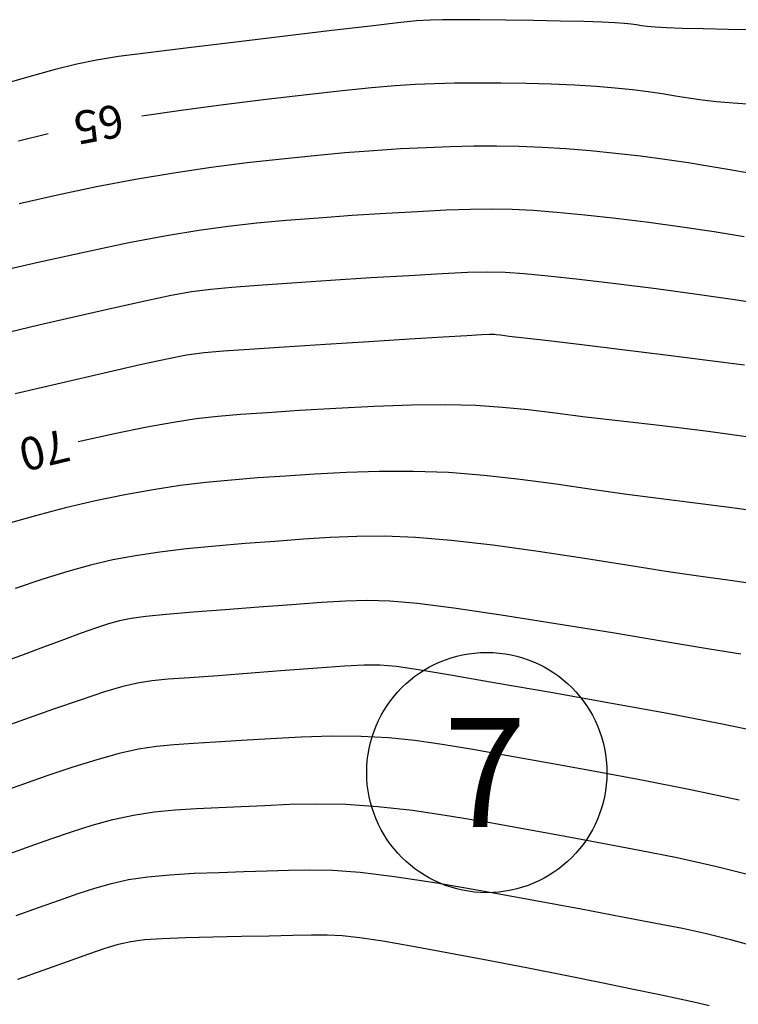
# Model space of a CAD drawing. Units: millimetres. Extents: x 570693 to 572856, y 4536157 to 4537328.
# Drawn here: x 571296 to 571328, y 4536491 to 4536536 of the extents above; entities that cross this region are included whole.
import ezdxf

# ---------------------------------------------------------------- set-up
doc = ezdxf.new("R2010")
doc.units = ezdxf.units.MM
doc.linetypes.add('DUZ', pattern=[500, 500])
doc.styles.get("Standard").update_dxf_attribs({"font": 'arial.ttf'})

msp = doc.modelspace()

# ---------------------------------------------------------------- linework, layer by layer
at = {"color": 9, "linetype": 'DUZ'}
for p, q in [((571313.74, 4536535.578), (571312.892, 4536535.489)), ((571314.363, 4536535.622), (571313.74, 4536535.578)), ((571314.942, 4536535.637), (571314.363, 4536535.622)), ((571315.658, 4536535.634), (571314.942, 4536535.637)), ((571316.643, 4536535.624), (571315.658, 4536535.634)), ((571317.827, 4536535.611), (571316.643, 4536535.624)), ((571319.093, 4536535.594), (571317.827, 4536535.611)), ((571320.322, 4536535.574), (571319.093, 4536535.594)), ((571321.395, 4536535.551), (571320.322, 4536535.574)), ((571322.221, 4536535.524), (571321.395, 4536535.551)), ((571309.86, 4536535.135), (571307.726, 4536534.882)), ((571311.636, 4536535.344), (571309.86, 4536535.135)), ((571312.892, 4536535.489), (571311.636, 4536535.344)), ((571322.825, 4536535.495), (571322.221, 4536535.524)), ((571323.257, 4536535.464), (571322.825, 4536535.495)), ((571323.569, 4536535.431), (571323.257, 4536535.464)), ((571323.812, 4536535.397), (571323.569, 4536535.431)), ((571324.038, 4536535.362), (571323.812, 4536535.397)), ((571324.304, 4536535.327), (571324.038, 4536535.362)), ((571324.665, 4536535.293), (571324.304, 4536535.327)), ((571325.18, 4536535.262), (571324.665, 4536535.293)), ((571325.905, 4536535.235), (571325.18, 4536535.262)), ((571326.87, 4536535.212), (571325.905, 4536535.235)), ((571328.008, 4536535.192), (571326.87, 4536535.212)), ((571329.221, 4536535.171), (571328.008, 4536535.192)), ((571307.726, 4536534.882), (571305.461, 4536534.611)), ((571303.295, 4536534.349), (571301.457, 4536534.122)), ((571305.461, 4536534.611), (571303.295, 4536534.349)), ((571299.085, 4536533.786), (571298.19, 4536533.602)), ((571300.102, 4536533.945), (571299.085, 4536533.786)), ((571301.457, 4536534.122), (571300.102, 4536533.945)), ((571297.197, 4536533.35), (571295.889, 4536532.988)), ((571298.19, 4536533.602), (571297.197, 4536533.35)), ((571295.889, 4536532.988), (571294.118, 4536532.489)), ((571313.008, 4536529.717), (571311.774, 4536529.637)), ((571314.175, 4536529.776), (571313.008, 4536529.717)), ((571315.288, 4536529.817), (571314.175, 4536529.776)), ((571316.359, 4536529.841), (571315.288, 4536529.817)), ((571317.405, 4536529.845), (571316.359, 4536529.841)), ((571318.445, 4536529.828), (571317.405, 4536529.845)), ((571319.497, 4536529.788), (571318.445, 4536529.828)), ((571320.58, 4536529.722), (571319.497, 4536529.788)), ((571321.705, 4536529.631), (571320.58, 4536529.722)), ((571307.568, 4536529.258), (571305.986, 4536529.077)), ((571309.064, 4536529.409), (571307.568, 4536529.258)), ((571310.463, 4536529.535), (571309.064, 4536529.409)), ((571311.774, 4536529.637), (571310.463, 4536529.535)), ((571322.853, 4536529.516), (571321.705, 4536529.631)), ((571323.999, 4536529.384), (571322.853, 4536529.516)), ((571325.117, 4536529.237), (571323.999, 4536529.384)), ((571326.181, 4536529.081), (571325.117, 4536529.237)), ((571304.333, 4536528.863), (571302.622, 4536528.611)), ((571305.986, 4536529.077), (571304.333, 4536528.863)), ((571327.172, 4536528.921), (571326.181, 4536529.081)), ((571328.094, 4536528.763), (571327.172, 4536528.921)), ((571302.622, 4536528.611), (571300.868, 4536528.316)), ((571328.961, 4536528.616), (571328.094, 4536528.763)), ((571299.087, 4536527.978), (571297.303, 4536527.605)), ((571300.868, 4536528.316), (571299.087, 4536527.978)), ((571297.303, 4536527.605), (571295.545, 4536527.209)), ((571309.249, 4536526.557), (571307.777, 4536526.442)), ((571310.791, 4536526.666), (571309.249, 4536526.557)), ((571312.33, 4536526.764), (571310.791, 4536526.666)), ((571313.792, 4536526.846), (571312.33, 4536526.764)), ((571315.103, 4536526.909), (571313.792, 4536526.846)), ((571316.217, 4536526.949), (571315.103, 4536526.909)), ((571317.194, 4536526.962), (571316.217, 4536526.949)), ((571318.121, 4536526.945), (571317.194, 4536526.962)), ((571319.085, 4536526.895), (571318.121, 4536526.945)), ((571320.173, 4536526.808), (571319.085, 4536526.895)), ((571321.447, 4536526.684), (571320.173, 4536526.808)), ((571322.868, 4536526.527), (571321.447, 4536526.684)), ((571324.371, 4536526.344), (571322.868, 4536526.527)), ((571305.117, 4536526.175), (571303.769, 4536525.989)), ((571306.422, 4536526.319), (571305.117, 4536526.175)), ((571307.777, 4536526.442), (571306.422, 4536526.319)), ((571325.892, 4536526.14), (571324.371, 4536526.344)), ((571327.366, 4536525.924), (571325.892, 4536526.14)), ((571302.286, 4536525.741), (571300.574, 4536525.413)), ((571303.769, 4536525.989), (571302.286, 4536525.741)), ((571328.739, 4536525.701), (571327.366, 4536525.924)), ((571300.574, 4536525.413), (571298.58, 4536524.994)), ((571298.58, 4536524.994), (571296.413, 4536524.514)), ((571296.413, 4536524.514), (571294.222, 4536524.012)), ((571313.408, 4536523.916), (571311.652, 4536523.811)), ((571314.918, 4536524.001), (571313.408, 4536523.916)), ((571316.075, 4536524.057), (571314.918, 4536524.001)), ((571316.983, 4536524.079), (571316.075, 4536524.057)), ((571317.797, 4536524.062), (571316.983, 4536524.079)), ((571318.673, 4536524.001), (571317.797, 4536524.062)), ((571319.766, 4536523.894), (571318.673, 4536524.001)), ((571321.188, 4536523.738), (571319.766, 4536523.894)), ((571305.284, 4536523.383), (571304.317, 4536523.289)), ((571306.491, 4536523.474), (571305.284, 4536523.383)), ((571308.035, 4536523.58), (571306.491, 4536523.474)), ((571309.808, 4536523.696), (571308.035, 4536523.58)), ((571311.652, 4536523.811), (571309.808, 4536523.696)), ((571322.873, 4536523.54), (571321.188, 4536523.738)), ((571324.711, 4536523.31), (571322.873, 4536523.54)), ((571302.509, 4536523.003), (571301.372, 4536522.767)), ((571303.442, 4536523.17), (571302.509, 4536523.003)), ((571304.317, 4536523.289), (571303.442, 4536523.17)), ((571326.592, 4536523.059), (571324.711, 4536523.31)), ((571328.406, 4536522.796), (571326.592, 4536523.059)), ((571301.372, 4536522.767), (571299.927, 4536522.446)), ((571330.06, 4536522.531), (571328.406, 4536522.796)), ((571298.247, 4536522.064), (571296.452, 4536521.648)), ((571299.927, 4536522.446), (571298.247, 4536522.064)), ((571296.452, 4536521.648), (571294.661, 4536521.23)), ((571316.047, 4536521.165), (571314.968, 4536521.1)), ((571316.713, 4536521.203), (571316.047, 4536521.165)), ((571317.075, 4536521.22), (571316.713, 4536521.203)), ((571317.237, 4536521.223), (571317.075, 4536521.22)), ((571317.309, 4536521.217), (571317.237, 4536521.223)), ((571317.394, 4536521.208), (571317.309, 4536521.217)), ((571317.589, 4536521.186), (571317.394, 4536521.208)), ((571317.988, 4536521.139), (571317.589, 4536521.186)), ((571318.687, 4536521.057), (571317.988, 4536521.139)), ((571309.577, 4536520.763), (571307.684, 4536520.643)), ((571311.557, 4536520.888), (571309.577, 4536520.763)), ((571313.421, 4536521.004), (571311.557, 4536520.888)), ((571314.968, 4536521.1), (571313.421, 4536521.004)), ((571319.78, 4536520.927), (571318.687, 4536521.057)), ((571321.316, 4536520.744), (571319.78, 4536520.927)), ((571323.161, 4536520.522), (571321.316, 4536520.744)), ((571303.212, 4536520.272), (571302.306, 4536520.1)), ((571304.01, 4536520.382), (571303.212, 4536520.272)), ((571304.9, 4536520.461), (571304.01, 4536520.382)), ((571306.08, 4536520.54), (571304.9, 4536520.461)), ((571307.684, 4536520.643), (571306.08, 4536520.54)), ((571325.135, 4536520.281), (571323.161, 4536520.522)), ((571327.06, 4536520.04), (571325.135, 4536520.281)), ((571301.092, 4536519.836), (571299.435, 4536519.459)), ((571302.306, 4536520.1), (571301.092, 4536519.836)), ((571328.756, 4536519.82), (571327.06, 4536520.04)), ((571299.435, 4536519.459), (571297.462, 4536519.002)), ((571297.462, 4536519.002), (571295.363, 4536518.507)), ((571309.088, 4536514.831), (571307.734, 4536514.744)), ((571310.527, 4536514.907), (571309.088, 4536514.831)), ((571312.036, 4536514.954), (571310.527, 4536514.907)), ((571313.601, 4536514.957), (571312.036, 4536514.954)), ((571315.209, 4536514.899), (571313.601, 4536514.957)), ((571316.844, 4536514.77), (571315.209, 4536514.899)), ((571304.094, 4536514.446), (571302.912, 4536514.303)), ((571305.268, 4536514.56), (571304.094, 4536514.446)), ((571306.47, 4536514.656), (571305.268, 4536514.56)), ((571307.734, 4536514.744), (571306.47, 4536514.656)), ((571318.493, 4536514.586), (571316.844, 4536514.77)), ((571320.141, 4536514.366), (571318.493, 4536514.586)), ((571321.773, 4536514.132), (571320.141, 4536514.366)), ((571301.686, 4536514.118), (571300.391, 4536513.883)), ((571302.912, 4536514.303), (571301.686, 4536514.118)), ((571323.375, 4536513.904), (571321.773, 4536514.132)), ((571324.941, 4536513.698), (571323.375, 4536513.904)), ((571299.043, 4536513.603), (571297.667, 4536513.281)), ((571300.391, 4536513.883), (571299.043, 4536513.603)), ((571326.495, 4536513.503), (571324.941, 4536513.698)), ((571328.067, 4536513.304), (571326.495, 4536513.503)), ((571297.667, 4536513.281), (571296.289, 4536512.924)), ((571329.691, 4536513.083), (571328.067, 4536513.304)), ((571296.289, 4536512.924), (571294.936, 4536512.539)), ((571305.897, 4536511.649), (571304.535, 4536511.533)), ((571307.255, 4536511.753), (571305.897, 4536511.649)), ((571308.561, 4536511.846), (571307.255, 4536511.753)), ((571309.79, 4536511.926), (571308.561, 4536511.846)), ((571311.002, 4536511.979), (571309.79, 4536511.926)), ((571312.276, 4536511.987), (571311.002, 4536511.979)), ((571313.692, 4536511.933), (571312.276, 4536511.987)), ((571315.329, 4536511.798), (571313.692, 4536511.933)), ((571317.234, 4536511.573), (571315.329, 4536511.798)), ((571301.984, 4536511.259), (571300.869, 4536511.095)), ((571303.215, 4536511.404), (571301.984, 4536511.259)), ((571304.535, 4536511.533), (571303.215, 4536511.404)), ((571319.309, 4536511.284), (571317.234, 4536511.573)), ((571321.427, 4536510.963), (571319.309, 4536511.284)), ((571299.833, 4536510.903), (571298.819, 4536510.668)), ((571300.869, 4536511.095), (571299.833, 4536510.903)), ((571323.456, 4536510.645), (571321.427, 4536510.963)), ((571297.77, 4536510.379), (571296.631, 4536510.022)), ((571298.819, 4536510.668), (571297.77, 4536510.379)), ((571325.267, 4536510.363), (571323.456, 4536510.645)), ((571326.766, 4536510.141), (571325.267, 4536510.363)), ((571296.631, 4536510.022), (571295.365, 4536509.594)), ((571327.998, 4536509.969), (571326.766, 4536510.141)), ((571329.045, 4536509.828), (571327.998, 4536509.969)), ((571309.387, 4536508.947), (571308.039, 4536508.85)), ((571310.492, 4536509.02), (571309.387, 4536508.947)), ((571311.477, 4536509.051), (571310.492, 4536509.02)), ((571312.516, 4536509.021), (571311.477, 4536509.051)), ((571313.782, 4536508.909), (571312.516, 4536509.021)), ((571303.519, 4536508.505), (571302.281, 4536508.4)), ((571304.977, 4536508.621), (571303.519, 4536508.505)), ((571306.526, 4536508.738), (571304.977, 4536508.621)), ((571308.039, 4536508.85), (571306.526, 4536508.738)), ((571315.45, 4536508.697), (571313.782, 4536508.909)), ((571317.623, 4536508.377), (571315.45, 4536508.697)), ((571300.135, 4536508.117), (571299.64, 4536507.979)), ((571300.672, 4536508.221), (571300.135, 4536508.117)), ((571301.353, 4536508.31), (571300.672, 4536508.221)), ((571302.281, 4536508.4), (571301.353, 4536508.31)), ((571320.126, 4536507.983), (571317.623, 4536508.377)), ((571299.084, 4536507.791), (571298.388, 4536507.542)), ((571299.64, 4536507.979), (571299.084, 4536507.791)), ((571322.713, 4536507.561), (571320.126, 4536507.983)), ((571297.57, 4536507.241), (571296.668, 4536506.907)), ((571298.388, 4536507.542), (571297.57, 4536507.241)), ((571325.14, 4536507.159), (571322.713, 4536507.561)), ((571327.159, 4536506.821), (571325.14, 4536507.159)), ((571296.668, 4536506.907), (571295.723, 4536506.555)), ((571328.59, 4536506.584), (571327.159, 4536506.821)), ((571295.723, 4536506.555), (571294.774, 4536506.203)), ((571307.731, 4536505.834), (571306.162, 4536505.715)), ((571309.209, 4536505.944), (571307.731, 4536505.834)), ((571310.443, 4536506.033), (571309.209, 4536505.944)), ((571311.344, 4536506.085), (571310.443, 4536506.033)), ((571312.065, 4536506.087), (571311.344, 4536506.085)), ((571312.821, 4536506.021), (571312.065, 4536506.087)), ((571313.828, 4536505.871), (571312.821, 4536506.021)), ((571315.301, 4536505.62), (571313.828, 4536505.871)), ((571301.619, 4536505.366), (571300.971, 4536505.267)), ((571302.37, 4536505.436), (571301.619, 4536505.366)), ((571303.353, 4536505.507), (571302.37, 4536505.436)), ((571304.652, 4536505.602), (571303.353, 4536505.507)), ((571306.162, 4536505.715), (571304.652, 4536505.602)), ((571317.377, 4536505.263), (571315.301, 4536505.62)), ((571300.295, 4536505.108), (571299.461, 4536504.86)), ((571300.971, 4536505.267), (571300.295, 4536505.108)), ((571319.888, 4536504.826), (571317.377, 4536505.263)), ((571298.379, 4536504.502), (571297.119, 4536504.068)), ((571299.461, 4536504.86), (571298.379, 4536504.502)), ((571322.589, 4536504.349), (571319.888, 4536504.826)), ((571297.119, 4536504.068), (571295.791, 4536503.599)), ((571325.233, 4536503.868), (571322.589, 4536504.349)), ((571295.791, 4536503.599), (571294.506, 4536503.139)), ((571327.576, 4536503.421), (571325.233, 4536503.868)), ((571329.443, 4536503.035), (571327.576, 4536503.421)), ((571302.693, 4536499.458), (571303.672, 4536499.521)), ((571303.672, 4536499.521), (571304.678, 4536499.567)), ((571304.678, 4536499.567), (571305.717, 4536499.612)), ((571305.717, 4536499.612), (571306.8, 4536499.667)), ((571306.8, 4536499.667), (571307.946, 4536499.717)), ((571307.946, 4536499.717), (571309.175, 4536499.74)), ((571309.175, 4536499.74), (571310.508, 4536499.715)), ((571310.508, 4536499.715), (571311.966, 4536499.619)), ((571311.966, 4536499.619), (571313.56, 4536499.44)), ((571299.832, 4536499.011), (571300.779, 4536499.217)), ((571300.779, 4536499.217), (571301.731, 4536499.363)), ((571301.731, 4536499.363), (571302.693, 4536499.458)), ((571313.56, 4536499.44), (571315.258, 4536499.191)), ((571315.258, 4536499.191), (571317.017, 4536498.895)), ((571297.941, 4536498.454), (571298.886, 4536498.752)), ((571298.886, 4536498.752), (571299.832, 4536499.011)), ((571317.017, 4536498.895), (571318.796, 4536498.574)), ((571318.796, 4536498.574), (571320.553, 4536498.251)), ((571296.056, 4536497.796), (571296.998, 4536498.131)), ((571296.998, 4536498.131), (571297.941, 4536498.454)), ((571320.553, 4536498.251), (571322.26, 4536497.938)), ((571295.113, 4536497.46), (571296.056, 4536497.796)), ((571322.26, 4536497.938), (571323.952, 4536497.62)), ((571323.952, 4536497.62), (571325.68, 4536497.272)), ((571325.68, 4536497.272), (571327.493, 4536496.868)), ((571327.493, 4536496.868), (571329.441, 4536496.383)), ((571300.558, 4536496.265), (571301.439, 4536496.396)), ((571301.439, 4536496.396), (571302.449, 4536496.49)), ((571302.449, 4536496.49), (571303.554, 4536496.554)), ((571303.554, 4536496.554), (571304.699, 4536496.598)), ((571304.699, 4536496.598), (571305.832, 4536496.632)), ((571305.832, 4536496.632), (571306.9, 4536496.665)), ((571306.9, 4536496.665), (571307.875, 4536496.7)), ((571307.875, 4536496.7), (571308.838, 4536496.718)), ((571308.838, 4536496.718), (571309.897, 4536496.693)), ((571309.897, 4536496.693), (571311.157, 4536496.6)), ((571311.157, 4536496.6), (571312.728, 4536496.413)), ((571312.728, 4536496.413), (571314.668, 4536496.117)), ((571298.244, 4536495.627), (571299.016, 4536495.882)), ((571299.016, 4536495.882), (571299.769, 4536496.094)), ((571299.769, 4536496.094), (571300.558, 4536496.265)), ((571314.668, 4536496.117), (571316.854, 4536495.743)), ((571297.397, 4536495.329), (571298.244, 4536495.627)), ((571316.854, 4536495.743), (571319.115, 4536495.332)), ((571295.403, 4536494.62), (571296.438, 4536494.988)), ((571296.438, 4536494.988), (571297.397, 4536495.329)), ((571319.115, 4536495.332), (571321.28, 4536494.926)), ((571321.28, 4536494.926), (571323.179, 4536494.566)), ((571323.179, 4536494.566), (571324.693, 4536494.279)), ((571324.693, 4536494.279), (571325.921, 4536494.038)), ((571302.098, 4536493.575), (571303.168, 4536493.617)), ((571303.168, 4536493.617), (571304.415, 4536493.65)), ((571304.415, 4536493.65), (571305.726, 4536493.676)), ((571305.726, 4536493.676), (571306.986, 4536493.697)), ((571306.986, 4536493.697), (571308.082, 4536493.717)), ((571308.082, 4536493.717), (571308.939, 4536493.735)), ((571308.939, 4536493.735), (571309.647, 4536493.735)), ((571309.647, 4536493.735), (571310.338, 4536493.701)), ((571310.338, 4536493.701), (571311.143, 4536493.614)), ((571311.143, 4536493.614), (571312.193, 4536493.457)), ((571325.921, 4536494.038), (571327.012, 4536493.802)), ((571327.012, 4536493.802), (571328.117, 4536493.529)), ((571299.49, 4536493.123), (571300.091, 4536493.31)), ((571300.091, 4536493.31), (571300.652, 4536493.437)), ((571300.652, 4536493.437), (571301.284, 4536493.52)), ((571301.284, 4536493.52), (571302.098, 4536493.575)), ((571312.193, 4536493.457), (571313.578, 4536493.22)), ((571313.578, 4536493.22), (571315.226, 4536492.919)), ((571328.117, 4536493.529), (571329.386, 4536493.179)), ((571297.764, 4536492.516), (571298.739, 4536492.861)), ((571298.739, 4536492.861), (571299.49, 4536493.123)), ((571315.226, 4536492.919), (571317.024, 4536492.578)), ((571296.64, 4536492.119), (571297.764, 4536492.516)), ((571317.024, 4536492.578), (571318.859, 4536492.222)), ((571295.481, 4536491.709), (571296.64, 4536492.119)), ((571318.859, 4536492.222), (571320.619, 4536491.875)), ((571320.619, 4536491.875), (571322.208, 4536491.557)), ((571322.208, 4536491.557), (571323.604, 4536491.273)), ((571323.604, 4536491.273), (571324.8, 4536491.024)), ((571324.8, 4536491.024), (571325.792, 4536490.811)), ((571325.792, 4536490.811), (571326.573, 4536490.637)), ((571326.573, 4536490.637), (571327.146, 4536490.499))]:
    msp.add_line(p, q, dxfattribs=at)
at = {"color": 8, "linetype": 'DUZ'}
for p, q in [((571310.35, 4536532.376), (571308.714, 4536532.196)), ((571311.677, 4536532.512), (571310.35, 4536532.376)), ((571312.757, 4536532.607), (571311.677, 4536532.512)), ((571313.686, 4536532.669), (571312.757, 4536532.607)), ((571314.559, 4536532.706), (571313.686, 4536532.669)), ((571315.473, 4536532.725), (571314.559, 4536532.706)), ((571316.501, 4536532.732), (571315.473, 4536532.725)), ((571317.616, 4536532.728), (571316.501, 4536532.732)), ((571318.769, 4536532.711), (571317.616, 4536532.728)), ((571319.909, 4536532.681), (571318.769, 4536532.711)), ((571320.987, 4536532.636), (571319.909, 4536532.681)), ((571321.963, 4536532.578), (571320.987, 4536532.636)), ((571322.839, 4536532.506), (571321.963, 4536532.578)), ((571323.628, 4536532.424), (571322.839, 4536532.506)), ((571324.343, 4536532.334), (571323.628, 4536532.424)), ((571306.856, 4536531.979), (571304.897, 4536531.737)), ((571308.714, 4536532.196), (571306.856, 4536531.979)), ((571324.996, 4536532.239), (571324.343, 4536532.334)), ((571325.605, 4536532.141), (571324.996, 4536532.239)), ((571326.199, 4536532.045), (571325.605, 4536532.141)), ((571326.813, 4536531.955), (571326.199, 4536532.045)), ((571327.482, 4536531.874), (571326.813, 4536531.955)), ((571302.959, 4536531.48), (571301.162, 4536531.219)), ((571304.897, 4536531.737), (571302.959, 4536531.48)), ((571328.239, 4536531.809), (571327.482, 4536531.874)), ((571329.111, 4536531.76), (571328.239, 4536531.809)), ((571296.867, 4536530.405), (571295.517, 4536530.076)), ((571313.511, 4536517.981), (571311.796, 4536517.921)), ((571315.088, 4536518), (571313.511, 4536517.981)), ((571316.454, 4536517.967), (571315.088, 4536518)), ((571317.676, 4536517.887), (571316.454, 4536517.967)), ((571305.685, 4536517.559), (571304.639, 4536517.471)), ((571306.907, 4536517.642), (571305.685, 4536517.559)), ((571308.386, 4536517.737), (571306.907, 4536517.642)), ((571310.052, 4536517.835), (571308.386, 4536517.737)), ((571311.796, 4536517.921), (571310.052, 4536517.835)), ((571318.854, 4536517.768), (571317.676, 4536517.887)), ((571320.09, 4536517.618), (571318.854, 4536517.768)), ((571321.483, 4536517.446), (571320.09, 4536517.618)), ((571302.609, 4536517.202), (571301.389, 4536516.977)), ((571303.653, 4536517.359), (571302.609, 4536517.202)), ((571304.639, 4536517.471), (571303.653, 4536517.359)), ((571323.117, 4536517.255), (571321.483, 4536517.446)), ((571324.992, 4536517.038), (571323.117, 4536517.255)), ((571299.913, 4536516.671), (571298.253, 4536516.302)), ((571301.389, 4536516.977), (571299.913, 4536516.671)), ((571327.089, 4536516.78), (571324.992, 4536517.038)), ((571329.392, 4536516.469), (571327.089, 4536516.78)), ((571305.726, 4536502.635), (571304.535, 4536502.559)), ((571307.054, 4536502.716), (571305.726, 4536502.635)), ((571308.453, 4536502.787), (571307.054, 4536502.716)), ((571309.858, 4536502.83), (571308.453, 4536502.787)), ((571311.205, 4536502.826), (571309.858, 4536502.83)), ((571312.452, 4536502.763), (571311.205, 4536502.826)), ((571313.661, 4536502.639), (571312.452, 4536502.763)), ((571314.919, 4536502.458), (571313.661, 4536502.639)), ((571301.013, 4536502.236), (571300.12, 4536502.038)), ((571301.832, 4536502.363), (571301.013, 4536502.236)), ((571302.646, 4536502.443), (571301.832, 4536502.363)), ((571303.524, 4536502.501), (571302.646, 4536502.443)), ((571304.535, 4536502.559), (571303.524, 4536502.501)), ((571316.312, 4536502.222), (571314.919, 4536502.458)), ((571317.927, 4536501.936), (571316.312, 4536502.222)), ((571299.105, 4536501.757), (571298.002, 4536501.41)), ((571300.12, 4536502.038), (571299.105, 4536501.757)), ((571319.818, 4536501.601), (571317.927, 4536501.936)), ((571298.002, 4536501.41), (571296.866, 4536501.027)), ((571321.92, 4536501.223), (571319.818, 4536501.601)), ((571296.866, 4536501.027), (571295.752, 4536500.635)), ((571324.134, 4536500.81), (571321.92, 4536501.223)), ((571295.752, 4536500.635), (571294.714, 4536500.264)), ((571326.363, 4536500.368), (571324.134, 4536500.81)), ((571328.509, 4536499.902), (571326.363, 4536500.368))]:
    msp.add_line(p, q, dxfattribs=at)
at = {"color": 9, "linetype": 'DUZ'}
msp.add_circle((571316.96, 4536501.168), 5.5, dxfattribs=at)

# ---------------------------------------------------------------- texts
at = {"color": 9}
for s, rotation, p in [('65', 190.7319, (571300.165, 4536531.794)), ('70', 193.5797, (571297.63, 4536516.924))]:
    msp.add_text(s, height=1.5, rotation=rotation, dxfattribs=at).set_placement(p)
msp.add_text('7', height=5, dxfattribs=at).set_placement((571314.98, 4536498.668))

doc.saveas('drawing.dxf')
